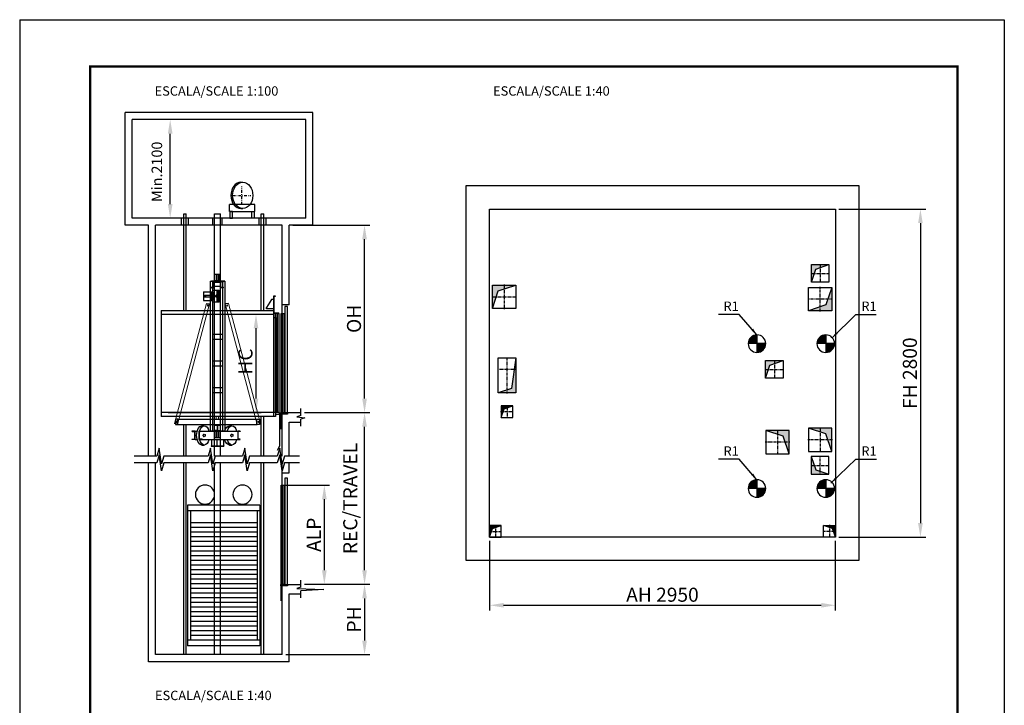
# Model space of a CAD drawing. Extents: x -3355 to 6195, y -1525 to 2553.
# Drawn here: x 260 to 470, y 151 to 297 of the extents above; entities that cross this region are included whole.
import ezdxf

# ---------------------------------------------------------------- set-up
doc = ezdxf.new("R2010")
doc.units = 0
doc.header["$LTSCALE"] = 7
doc.header["$MEASUREMENT"] = 0
doc.header["$PDMODE"] = 1
doc.linetypes.add('DASHDOT', pattern=[1, 0.5, -0.25, 0, -0.25])
doc.layers.get('0').update_dxf_attribs({"linetype": 'CONTINUOUS'})
doc.layers.get('DEFPOINTS').update_dxf_attribs({"linetype": 'CONTINUOUS'})
for name, color, linetype in [('CABINA', 3, 'CONTINUOUS'), ('COTAS', 2, 'CONTINUOUS'), ('EJES', 1, 'DASHDOT'), ('LOSA', 9, 'CONTINUOUS'), ('PIEZA', 7, 'CONTINUOUS')]:
    doc.layers.add(name, color=color, linetype=linetype)
doc.styles.add('COTAS', font='arial.ttf')
doc.styles.add('ROMANS', font='romans.shx')
doc.dimstyles.new('100', dxfattribs={"dimscale": 1.5, "dimtxt": 2, "dimasz": 2, "dimexe": 0.75, "dimexo": 0.5, "dimgap": 0.5, "dimtad": 1, "dimdec": 0, "dimlfac": 100, "dimzin": 12, "dimdsep": 46, "dimtxsty": 'ROMANS', "dimcen": 0.09, "dimclrd": 256, "dimclre": 256, "dimclrt": 256, "dimadec": 0, "dimazin": 0, "dimtfac": 1, "dimtdec": 0, "dimtmove": 0, "dimatfit": 3, "dimfxl": 1, "dimtolj": 1, "dimtzin": 12, "dimarcsym": 0})
doc.dimstyles.new('40', dxfattribs={"dimscale": 1.5, "dimtxt": 2, "dimasz": 2, "dimexe": 0.75, "dimexo": 0.5, "dimgap": 0.5, "dimtad": 1, "dimdec": 0, "dimlfac": 40, "dimzin": 12, "dimdsep": 46, "dimtxsty": 'ROMANS', "dimcen": 0.09, "dimclrd": 256, "dimclre": 256, "dimclrt": 256, "dimadec": 0, "dimazin": 0, "dimtfac": 1, "dimtdec": 0, "dimtmove": 0, "dimatfit": 3, "dimfxl": 1, "dimtolj": 1, "dimtzin": 12, "dimarcsym": 0})

# ---------------------------------------------------------------- blocks, each defined once
blk = doc.blocks.new('*D32')
at = {"lineweight": -2}
for p, q in [((360.21, 185.85), (360.21, 170.96)), ((433.96, 185.85), (433.96, 170.96)), ((363.21, 172.08), (430.96, 172.08))]:
    blk.add_line(p, q, dxfattribs=at)
for points in [[(363.21, 172.58), (363.21, 171.58), (360.21, 172.08)], [(430.96, 172.58), (430.96, 171.58), (433.96, 172.08)]]:
    blk.add_solid(points)
at = {"layer": 'DEFPOINTS', "color": 0}
for p in [(360.21, 186.6), (433.96, 186.6), (433.96, 172.08)]:
    blk.add_point(p, dxfattribs=at)
at = {"insert": (397.09, 174.33), "char_height": 3, "attachment_point": 5, "style": 'ROMANS'}
blk.add_mtext('\\A1;AH 2950', dxfattribs=at)
blk = doc.blocks.new('*D33')
at = {"lineweight": -2}
for p, q in [((434.71, 256.6), (453.24, 256.6)), ((452.11, 253.6), (452.11, 189.6)), ((434.71, 186.6), (453.24, 186.6))]:
    blk.add_line(p, q, dxfattribs=at)
for points in [[(451.61, 253.6), (452.61, 253.6), (452.11, 256.6)], [(451.61, 189.6), (452.61, 189.6), (452.11, 186.6)]]:
    blk.add_solid(points)
at = {"layer": 'DEFPOINTS', "color": 0}
for p in [(433.96, 256.6), (433.96, 186.6), (452.11, 186.6)]:
    blk.add_point(p, dxfattribs=at)
at = {"insert": (449.86, 221.6), "char_height": 3, "attachment_point": 5, "rotation": 90, "style": 'ROMANS'}
blk.add_mtext('\\A1;FH 2800', dxfattribs=at)
blk = doc.blocks.new('Taladro100')
at = {"layer": 'LOSA'}
h = blk.add_hatch(color=256, dxfattribs=at)
h.paths.add_polyline_path([(-50, -50), (-33.3, 0), (-50, 0)])
h.paths.add_polyline_path([(-50, 0), (-33.3, 0), (-25, 25), (0, 33.3), (0, 50), (-50, 50)])
h.paths.add_polyline_path([(0, 50), (0, 33.3), (50, 50)])
at = {"layer": 'LOSA', "color": 1, "linetype": 'DASHDOT'}
for p, q in [((-55, 0), (55, 0)), ((0, 55), (0, -55))]:
    blk.add_line(p, q, dxfattribs=at)
at = {"layer": 'LOSA'}
for p, q in [((-50, -50), (-25, 25)), ((-25, 25), (50, 50))]:
    blk.add_line(p, q, dxfattribs=at)
blk.add_lwpolyline([(-50, -50), (50, -50), (50, 50), (-50, 50)], close=True, dxfattribs=at)
blk = doc.blocks.new('Taladro150')
at = {"layer": 'LOSA'}
h = blk.add_hatch(color=256, dxfattribs=at)
h.paths.add_polyline_path([(-75, -75), (-50, 0), (-75, 0)])
h.paths.add_polyline_path([(-75, 0), (-50, 0), (-37.5, 37.5), (0, 50), (0, 75), (-75, 75)])
h.paths.add_polyline_path([(0, 75), (0, 50), (75, 75)])
at = {"layer": 'LOSA', "color": 1, "linetype": 'DASHDOT'}
for p, q in [((-80, 0), (80, 0)), ((0, 80), (0, -80))]:
    blk.add_line(p, q, dxfattribs=at)
at = {"layer": 'LOSA'}
for p, q in [((-75, -75), (-75, 75)), ((-75, 75), (75, 75)), ((-75, -75), (-37.5, 37.5)), ((-37.5, 37.5), (75, 75)), ((75, 75), (75, -75)), ((75, -75), (-75, -75))]:
    blk.add_line(p, q, dxfattribs=at)
blk = doc.blocks.new('Taladro200')
at = {"layer": 'LOSA'}
h = blk.add_hatch(color=256, dxfattribs=at)
h.paths.add_polyline_path([(0, 100), (0, 66.7), (100, 100)])
h.paths.add_polyline_path([(-100, 100), (-100, 0), (-66.7, 0), (-50, 50), (0, 66.7), (0, 100)])
h.paths.add_polyline_path([(-100, -100), (-66.7, 0), (-100, 0)])
for p, q in [((-100, -100), (-100, 100)), ((-100, 100), (100, 100)), ((-50, 50), (100, 100)), ((100, 100), (100, -100)), ((-100, -100), (-50, 50)), ((100, -100), (-100, -100))]:
    blk.add_line(p, q, dxfattribs=at)
at = {"layer": 'LOSA', "color": 1, "linetype": 'DASHDOT'}
for p, q in [((0, 105), (0, -105)), ((-105, 0), (105, 0))]:
    blk.add_line(p, q, dxfattribs=at)
blk = doc.blocks.new('Taladro150x300')
at = {"layer": 'LOSA'}
h = blk.add_hatch(color=256, dxfattribs=at)
h.paths.add_polyline_path([(-60.7, 0), (-75, 0), (-75, -100)])
h.paths.add_polyline_path([(-75, 0), (-60.7, 0), (-37.5, 162.5), (0, 175), (0, 200), (-75, 200)])
h.paths.add_polyline_path([(75, 200), (0, 200), (0, 175)])
for p, q in [((-75, -100), (-75, 200)), ((-75, 200), (75, 200)), ((-37.5, 162.5), (75, 200)), ((75, 200), (75, -100)), ((-75, -100), (-37.5, 162.5)), ((75, -100), (-75, -100))]:
    blk.add_line(p, q, dxfattribs=at)
at = {"layer": 'LOSA', "color": 1, "linetype": 'DASHDOT'}
for p, q in [((0, 205), (0, -105)), ((-80, 0), (80, 0))]:
    blk.add_line(p, q, dxfattribs=at)
blk = doc.blocks.new('A$C1E4F3638')
for p, q in [((0, 140), (140, 140)), ((0, 128), (0, 140)), ((0, 128), (55, 128)), ((55, 12), (0, 12)), ((0, 0), (0, 12)), ((140, 0), (0, 0)), ((67, 116), (67, 24)), ((73, 116), (73, 24)), ((85, 128), (140, 128)), ((85, 12), (140, 12)), ((140, 140), (140, 128)), ((140, 12), (140, 0))]:
    blk.add_line(p, q)
for centre, start, end in [((55, 116), 0, 90), ((55, 24), 270, 0), ((85, 116), 90, 180), ((85, 24), 180, 270)]:
    blk.add_arc(centre, 12, start, end)
blk = doc.blocks.new('A$C1A8601F8')
at = {"layer": 'PIEZA'}
for p, q in [((-1.2, 0), (-1.2, 2.86)), ((-1.2, 2.86), (1.2, 2.86)), ((1.2, 0), (-1.2, 0)), ((-0.55, 2.86), (-0.55, 0)), ((-0.37, 2.86), (-0.37, 0)), ((0.37, 2.86), (0.37, 0)), ((0.55, 2.86), (0.55, 0)), ((1.2, 2.86), (1.2, 0))]:
    blk.add_line(p, q, dxfattribs=at)
blk = doc.blocks.new('UPN-140')
for p, q in [((31, 10), (31, 70)), ((31, 70), (171, 70)), ((31, 10), (36, 10)), ((42, 54), (41, 15)), ((52, 63), (150, 63)), ((160, 54), (161, 15)), ((171, 10), (166, 10)), ((171, 10), (171, 70))]:
    blk.add_line(p, q)
for centre, radius, start, end in [((36, 15), 5, 270, 358.5003), ((52, 53), 10, 90, 178.5003), ((150, 53), 10, 1.4997, 90), ((166, 15), 5, 181.4997, 270)]:
    blk.add_arc(centre, radius, start, end)
blk = doc.blocks.new('Upn180')
for p, q in [((0, 0), (0, 180)), ((0, 180), (70, 180)), ((0, 0), (70, 0)), ((8, 23), (8, 157)), ((65, 171), (18, 168)), ((65, 9), (18, 12)), ((70, 177), (70, 180)), ((70, 3), (70, 0))]:
    blk.add_line(p, q)
for centre, radius, start, end in [((19, 157), 11, 94.5739, 180), ((19, 23), 11, 180, 265.4261), ((65, 177), 5.5, 274.5739, 0), ((65, 3), 5.5, 0, 85.4261)]:
    blk.add_arc(centre, radius, start, end)
blk = doc.blocks.new('A$C3CB72494')
for p, q in [((-6.39, 10.88), (-7.73, 10.88)), ((8.36, 10.88), (7.02, 10.88)), ((9.8, 8), (-12.12, 8)), ((-12.12, 8), (-10.82, 8)), ((-12.12, 8), (-12.12, 7.93)), ((-12.02, 7.8), (-11.17, 7.72)), ((-10.97, 4.03), (-10.97, 7.47)), ((-7.55, 6.38), (-7.73, 6.38)), ((11.84, 8), (10.94, 8)), ((-12.12, 3.5), (-12.12, 3.57)), ((9.8, 3.5), (-12.12, 3.5)), ((-12.12, 3.5), (-10.82, 3.5)), ((-12.02, 3.7), (-11.17, 3.78)), ((-7.55, 5.13), (-7.73, 5.13)), ((-6.39, 0.62), (-7.73, 0.62)), ((-3.32, 0.25), (-3.32, 0)), ((3.32, 0.25), (-3.32, 0.25)), ((3.32, 0), (-3.32, 0)), ((-3.19, 3.5), (-3.19, 0.25)), ((0.14, 0.25), (0.14, 3.5)), ((3.17, 3.5), (3.17, 0.25)), ((3.32, 0.25), (3.32, 0)), ((7.2, 5.13), (7.02, 5.13)), ((8.36, 0.62), (7.02, 0.62)), ((11.84, 3.5), (10.94, 3.5))]:
    blk.add_line(p, q)
for centre, major_axis, ratio, start_param, end_param in [((-7.73, 5.75), (0, 5.13), 0.536496, -1.116284, 1.116284), ((-6.39, 5.75), (0, 5.13), 0.536496, -1.116284, 0), ((7.02, 5.75), (0, 5.12), 0.536496, -1.116284, 1.116284), ((7.02, 5.75), (0, 5.13), 0.536496, 0.379106, 1.116284), ((8.36, 5.75), (0, 5.13), 0.536496, 3.141593, 6.283185), ((-12.01, 7.93), (0, 0.125), 0.866025, 1.570796, 3.061763), ((-11.19, 7.47), (0, 0.25), 0.866025, 4.712389, 6.203355), ((-12.01, 3.57), (0, 0.125), 0.866025, 0.07983, 1.570796), ((-11.19, 4.03), (0, 0.25), 0.866025, 3.221423, 4.712389), ((-7.73, 5.75), (0, 5.13), 0.536496, 2.025309, 4.257876), ((-6.39, 5.75), (0, 5.13), 0.536496, 3.141593, 4.257876), ((7.02, 5.75), (0, 5.13), 0.536496, 2.025309, 4.257876)]:
    blk.add_ellipse(centre, major_axis=major_axis, ratio=ratio, start_param=start_param, end_param=end_param)
at = {"extrusion": (0, 0, -1)}
for centre in [(-7.73, 5.75), (7.02, 5.75)]:
    blk.add_ellipse(centre, major_axis=(0, 0.625), ratio=0.866025, dxfattribs=at)
for centre in [(-7.55, 5.75), (7.2, 5.75)]:
    blk.add_ellipse(centre, major_axis=(0, 0.625), ratio=0.866025, start_param=0, end_param=3.141593, dxfattribs=at)
at = {"yscale": 0.02500000000009095, "zscale": 0.025}
for p, xscale in [((9.8, 3.5), -0.02500000000009095), ((11.84, 3.5), 0.02500000000009095)]:
    blk.add_blockref('Upn180', p, dxfattribs=dict(at, xscale=xscale))
blk = doc.blocks.new('A$C06036D53')
for p, q in [((-3.88, 70.1), (-3.88, -9.9)), ((-3.88, 70.1), (-2.63, 70.1)), ((3.62, 70.1), (-3.63, 70.1)), ((-2.63, 70.1), (-2.63, -9.9)), ((-1.69, 69.35), (1.69, 69.35)), ((2.62, 70.1), (2.62, -9.9)), ((3.87, 70.1), (2.62, 70.1)), ((3.87, 70.1), (2.62, 70.1)), ((3.87, 70.1), (3.87, -9.9)), ((-1.69, 67.35), (1.69, 67.35)), ((-0.24, 65.33), (-0.24, 58.88)), ((0.29, 65.33), (0.29, 58.88)), ((7.45, 64.35), (2.7, 64.35)), ((7.45, 64.35), (7.45, 59.85)), ((-5.87, 58.14), (-4.16, 57.95)), ((0.45, 62.35), (0.38, 62.28)), ((0.38, 62.28), (0.38, 61.93)), ((0.45, 61.85), (0.38, 61.93)), ((3.28, 62.35), (0.45, 62.35)), ((3.28, 61.85), (0.45, 61.85)), ((0.47, 61.65), (0.47, 62.62)), ((0.69, 61.65), (0.69, 62.62)), ((7.45, 59.85), (2.7, 59.85)), ((3.18, 62.54), (3.18, 61.66)), ((3.18, 62.54), (6.68, 62.54)), ((3.18, 61.66), (6.68, 61.66)), ((3.28, 61.85), (3.28, 62.35)), ((5.87, 58.14), (4.16, 57.95)), ((6.01, 62.1), (7.09, 62.1)), ((6.04, 62.1), (7.06, 62.1)), ((7.02, 62.1), (6.08, 62.1)), ((6.55, 61.56), (6.55, 62.64)), ((6.55, 61.59), (6.55, 62.61)), ((6.55, 61.64), (6.55, 62.56)), ((6.85, 62.33), (6.68, 62.54)), ((6.85, 61.88), (6.68, 61.66)), ((-2.61, 41.73), (2.61, 41.73)), ((2.61, 39.23), (-2.61, 39.23)), ((-2.61, 27.48), (2.61, 27.48)), ((2.61, 24.98), (-2.61, 24.98)), ((-2.61, 13.23), (2.61, 13.23)), ((2.61, 10.73), (-2.61, 10.73)), ((-22.44, -3.46), (-22.44, -6.34)), ((21.06, -3.4), (-21.06, -3.4)), ((22.44, -3.46), (22.44, -6.34)), ((-21.23, -6.29), (-22.92, -5.82)), ((21.06, -6.4), (-21.06, -6.4)), ((-3.88, -9.9), (-2.63, -9.9)), ((-2.63, -9.9), (-1.75, -9.9)), ((1.75, -9.9), (2.62, -9.9)), ((2.62, -9.9), (3.87, -9.9)), ((21.23, -6.29), (22.92, -5.82))]:
    blk.add_line(p, q)
at = {"lineweight": 100}
blk.add_line((2.7, 59.85), (2.7, 64.35), dxfattribs=at)
at = {"lineweight": 15}
for p, q in [((-5.87, 58.14), (-22.92, -5.82)), ((-4.16, 57.95), (-21.23, -6.29)), ((4.16, 57.95), (21.23, -6.29)), ((5.87, 58.14), (22.92, -5.82))]:
    blk.add_line(p, q, dxfattribs=at)
at = {"ltscale": 100}
blk.add_line((-30.92, -2.15), (-30, -2.15), dxfattribs=at)
at = {"color": 7, "linetype": 'Continuous', "lineweight": 15}
for p, q in [((-0.63, -2.15), (-0.63, -3.4)), ((0.62, -2.15), (0.62, -3.4))]:
    blk.add_line(p, q, dxfattribs=at)
for points in [[(-3.19, 70.1), (3.19, 70.1), (3.19, 70.35), (-3.19, 70.35)], [(-0.95, 58.88), (2.55, 58.88), (2.55, 65.33), (-0.95, 65.33)], [(-21.06, -3.4), (-22.44, -3.4), (-22.44, -6.4), (-21.06, -6.4)], [(21.06, -3.4), (22.44, -3.4), (22.44, -6.4), (21.06, -6.4)]]:
    blk.add_lwpolyline(points, close=True)
for centre, radius in [((6.55, 62.1), 0.215), ((-5.14, 57.18), 0.212), ((5.14, 57.18), 0.212), ((-21.81, -4.9), 0.212), ((21.81, -4.9), 0.212)]:
    blk.add_circle(centre, radius)
for centre, radius, start, end in [((0.58, 62.62), 0.113, 0, 180), ((0.58, 61.65), 0.113, 180, 0), ((6.55, 62.1), 0.4, 300.0048, 59.9952)]:
    blk.add_arc(centre, radius, start, end)
at = {"layer": 'PIEZA'}
for p, q in [((-30, -2.15), (-30, 54.55)), ((30, 54.55), (-30, 54.55)), ((30, 54.5), (-30, 54.5)), ((30, 54.55), (30, -2.15)), ((-30.92, 50.77), (-30.92, -2.15)), ((-30, 50.77), (-30.92, 50.77)), ((30, 52.5), (-30, 52.5)), ((-30, 0), (30, 0)), ((-30, -2.15), (30, -2.15))]:
    blk.add_line(p, q, dxfattribs=at)
for name, p, xscale, yscale, zscale in [('A$C1A8601F8', (0, 70.35), -1.25, 1.25, 1.25), ('A$C1E4F3638', (1.75, -9.9), -0.02500000000009095, 0.02500000000009095, 0.025)]:
    blk.add_blockref(name, p, dxfattribs=dict(xscale=xscale, yscale=yscale, zscale=zscale))
for name, p, xscale, yscale, zscale, rotation in [('UPN-140', (-3.44, 65.83), -0.02500000000009095, 0.02500000000009095, 0.02500000000009095, 270), ('A$C1A8601F8', (0, -9.9), -1.25, 1.25, 1.25, 180)]:
    blk.add_blockref(name, p, dxfattribs=dict(xscale=xscale, yscale=yscale, zscale=zscale, rotation=rotation))
at = {"extrusion": (0, 0, -1), "xscale": -0.02500000000009095, "yscale": 0.02500000000009095, "zscale": -0.02500000000009095, "rotation": 270}
blk.add_blockref('UPN-140', (-3.44, 65.83), dxfattribs=at)
blk.add_blockref('A$C3CB72494', (0, -17.9))
blk = doc.blocks.new('*D37')
at = {"lineweight": -2}
for p, q in [((318.25, 253.18), (334.67, 253.18)), ((333.55, 216.18), (333.55, 250.18)), ((320.75, 213.18), (334.67, 213.18))]:
    blk.add_line(p, q, dxfattribs=at)
for points in [[(333.05, 250.18), (334.05, 250.18), (333.55, 253.18)], [(333.05, 216.18), (334.05, 216.18), (333.55, 213.18)]]:
    blk.add_solid(points)
at = {"layer": 'DEFPOINTS', "color": 0}
for p in [(317.5, 253.18), (333.55, 253.18), (320, 213.18)]:
    blk.add_point(p, dxfattribs=at)
at = {"insert": (331.3, 233.18), "char_height": 3, "attachment_point": 5, "rotation": 90, "style": 'ROMANS'}
blk.add_mtext('\\A1;OH', dxfattribs=at)
blk = doc.blocks.new('*D39')
at = {"lineweight": -2}
for p, q in [((320.25, 275.68), (290.98, 275.68)), ((292.1, 257.68), (292.1, 272.68)), ((316.75, 254.68), (290.98, 254.68))]:
    blk.add_line(p, q, dxfattribs=at)
for points in [[(291.6, 272.68), (292.6, 272.68), (292.1, 275.68)], [(291.6, 257.68), (292.6, 257.68), (292.1, 254.68)]]:
    blk.add_solid(points)
at = {"layer": 'DEFPOINTS', "color": 0}
for p in [(292.1, 275.68), (321, 275.68), (317.5, 254.68)]:
    blk.add_point(p, dxfattribs=at)
at = {"insert": (289.26, 264.55), "char_height": 2.25, "attachment_point": 5, "rotation": 90, "style": 'ROMANS'}
blk.add_mtext('\\A1;Min.2100', dxfattribs=at)
blk = doc.blocks.new('A$C507967F7')
for p, q in [((0.125, 0.125), (0.125, 52.875)), ((0.125, 52.875), (1.0625, 52.875)), ((1.0625, 0.125), (1.0625, 52.875)), ((1.1875, 0.125), (1.1875, 52.875)), ((1.1875, 52.875), (2.125, 52.875)), ((2.125, 56.625), (2.125, 0)), ((3.625, 56.625), (2.125, 56.625)), ((2.125, 0.125), (2.125, 52.875)), ((3.625, 0), (3.625, 56.625)), ((0, -0.75), (0, 0)), ((0, 0), (0, -8.75)), ((0, 0), (2.125, 0)), ((0.125, 0.125), (1.0625, 0.125)), ((1.1875, 0.125), (2.125, 0.125)), ((2.125, 0), (2.125, -0.75)), ((2.125, 0), (3.625, 0)), ((3.625, 0), (3.625, -0.75)), ((2.125, -0.75), (0, -0.75)), ((3.625, -0.75), (2.125, -0.75))]:
    blk.add_line(p, q)
blk = doc.blocks.new('*D34')
at = {"lineweight": -2}
for p, q in [((320.75, 213.18), (334.67, 213.18)), ((333.55, 179.55), (333.55, 210.18)), ((320.75, 176.55), (334.67, 176.55))]:
    blk.add_line(p, q, dxfattribs=at)
for points in [[(333.05, 210.18), (334.05, 210.18), (333.55, 213.18)], [(333.05, 179.55), (334.05, 179.55), (333.55, 176.55)]]:
    blk.add_solid(points)
at = {"layer": 'DEFPOINTS', "color": 0}
for p in [(320, 213.18), (333.55, 213.18), (320, 176.55)]:
    blk.add_point(p, dxfattribs=at)
at = {"insert": (330.51, 194.86), "char_height": 3, "attachment_point": 5, "rotation": 90, "style": 'ROMANS'}
blk.add_mtext('\\A1;REC/TRAVEL', dxfattribs=at)
blk = doc.blocks.new('*D36')
at = {"lineweight": -2}
for p, q in [((316.15, 197.7), (326.11, 197.7)), ((324.98, 179.55), (324.98, 194.7)), ((320.75, 176.55), (326.11, 176.55))]:
    blk.add_line(p, q, dxfattribs=at)
for points in [[(324.48, 194.7), (325.48, 194.7), (324.98, 197.7)], [(324.48, 179.55), (325.48, 179.55), (324.98, 176.55)]]:
    blk.add_solid(points)
at = {"layer": 'DEFPOINTS', "color": 0}
for p in [(315.4, 197.7), (324.98, 197.7), (320, 176.55)]:
    blk.add_point(p, dxfattribs=at)
at = {"insert": (322.73, 187.12), "char_height": 3, "attachment_point": 5, "rotation": 90, "style": 'ROMANS'}
blk.add_mtext('\\A1;ALP', dxfattribs=at)
blk = doc.blocks.new('alz cpso eg-1600')
at = {"ltscale": 2}
for centre in [(-10, 80.62), (10, 80.62)]:
    blk.add_circle(centre, 5.09, dxfattribs=at)
at = {"layer": 'PIEZA'}
for p, q in [((-19.25, 75), (-19.25, 56.18)), ((-19.25, 75), (19.25, 75)), ((19.25, 75), (19.25, 56.18)), ((-19.25, 72), (19.25, 72)), ((-17.75, 72), (-17.75, 3)), ((17.75, 72), (17.75, 3)), ((-17.75, 65.5), (17.75, 65.5)), ((-17.75, 63), (17.75, 63)), ((-17.75, 60.5), (17.75, 60.5)), ((-17.75, 58), (17.75, 58)), ((-19.25, 56.18), (-19.25, 0)), ((-17.75, 55.5), (17.75, 55.5)), ((-17.75, 53), (17.75, 53)), ((19.25, 56.18), (19.25, 0)), ((-17.75, 50.5), (17.75, 50.5)), ((-17.75, 48), (17.75, 48)), ((-17.75, 45.5), (17.75, 45.5)), ((-17.75, 43), (17.75, 43)), ((-17.75, 40.5), (17.75, 40.5)), ((-17.75, 38), (17.75, 38)), ((-17.75, 35.5), (17.75, 35.5)), ((-17.75, 33), (17.75, 33)), ((-17.75, 30.5), (17.75, 30.5)), ((-17.75, 28), (17.75, 28)), ((-17.75, 25.5), (17.75, 25.5)), ((-17.75, 23), (17.75, 23)), ((-17.75, 20.5), (17.75, 20.5)), ((-17.75, 18), (17.75, 18)), ((-17.75, 15.5), (17.75, 15.5)), ((-17.75, 13), (17.75, 13)), ((-17.75, 10.5), (17.75, 10.5)), ((-17.75, 8), (17.75, 8)), ((-17.75, 5.5), (17.75, 5.5)), ((-19.25, 3), (19.25, 3)), ((-19.25, 0), (19.25, 0))]:
    blk.add_line(p, q, dxfattribs=at)
blk = doc.blocks.new('*D35')
at = {"lineweight": -2}
for p, q in [((320.75, 176.55), (334.67, 176.55)), ((333.55, 173.55), (333.55, 164.55)), ((316.75, 161.55), (334.67, 161.55))]:
    blk.add_line(p, q, dxfattribs=at)
for points in [[(333.05, 173.55), (334.05, 173.55), (333.55, 176.55)], [(333.05, 164.55), (334.05, 164.55), (333.55, 161.55)]]:
    blk.add_solid(points)
at = {"layer": 'DEFPOINTS', "color": 0}
for p in [(320, 176.55), (316, 161.55), (333.55, 161.55)]:
    blk.add_point(p, dxfattribs=at)
at = {"insert": (331.3, 169.05), "char_height": 3, "attachment_point": 5, "rotation": 90, "style": 'ROMANS'}
blk.add_mtext('\\A1;PH', dxfattribs=at)
blk = doc.blocks.new('A$C7A1C277F')
for p, q in [((-1.2, 60.38), (-3.8, 55.98)), ((0, 60.38), (-1.2, 60.38)), ((0, 62.25), (0.8, 62.25)), ((0, 53.08), (0, 62.25)), ((0, 60.38), (0, 55.38)), ((0, 55.38), (0, 60.38)), ((0.06, 62.19), (0.74, 62.19)), ((0.06, 62.19), (0.06, 53.14)), ((0.74, 62.19), (0.74, 61.85)), ((0.74, 61.85), (0.8, 61.85)), ((0.8, 62.25), (0.8, 61.85)), ((-3.8, 55.38), (-3.8, 55.98)), ((-3.8, 55.45), (0, 55.45)), ((0, 55.38), (-3.8, 55.38)), ((0, 53.08), (2.72, 53.08)), ((0.06, 53.14), (2.72, 53.14)), ((0.92, 0.12), (0.92, 52.88)), ((1.86, 52.88), (0.92, 52.88)), ((1.36, 53.08), (1.36, 52.88)), ((1.42, 53.08), (1.42, 52.88)), ((1.86, 0.12), (1.86, 52.88)), ((1.99, 0.12), (1.99, 52.88)), ((1.99, 52.88), (2.92, 52.88)), ((2.49, 53.08), (2.49, 52.88)), ((2.55, 53.08), (2.55, 52.88)), ((2.72, 53.08), (2.72, 53.14)), ((2.92, 0.12), (2.92, 52.88)), ((0.92, 0), (0, 0)), ((1.86, 0.12), (0.92, 0.12)), ((0.92, 0), (0.92, -0.75)), ((3.05, 0), (0.92, 0)), ((2.92, 0.12), (1.99, 0.12)), ((3.05, -0.75), (3.05, 0)), ((0.92, -0.75), (3.05, -0.75)), ((3.05, -0.75), (3.05, -17.97)), ((3.05, -17.97), (1.75, -20.22))]:
    blk.add_line(p, q)
blk = doc.blocks.new('*D38')
at = {"lineweight": -2}
for p, q in [((291.81, 234.18), (311.53, 234.18)), ((310.4, 231.18), (310.4, 216.18)), ((291.65, 213.18), (311.53, 213.18))]:
    blk.add_line(p, q, dxfattribs=at)
for points in [[(309.9, 231.18), (310.9, 231.18), (310.4, 234.18)], [(309.9, 216.18), (310.9, 216.18), (310.4, 213.18)]]:
    blk.add_solid(points)
at = {"layer": 'DEFPOINTS', "color": 0}
for p in [(291.06, 234.18), (290.9, 213.18), (310.4, 213.18)]:
    blk.add_point(p, dxfattribs=at)
at = {"insert": (308.15, 224.08), "char_height": 3, "attachment_point": 5, "rotation": 90, "style": 'ROMANS'}
blk.add_mtext('\\A1;HC', dxfattribs=at)
blk = doc.blocks.new('A$C73CC11ED')
for p, q in [((5.95, 19.1), (6.89, 19.1)), ((-0.2, 3.6), (-0.2, 7.2)), ((-0.2, 7.2), (-0.2, 7.2)), ((13.27, 7.2), (-0.2, 7.2)), ((-0.2, 7.03), (-0.2, 7.03)), ((13.27, 3.6), (13.27, 7.2)), ((-0.2, 3.77), (-0.2, 3.77)), ((-0.2, 3.6), (-0.2, 3.6)), ((-0.2, 3.6), (13.27, 3.6)), ((5.95, 5.1), (6.89, 5.1))]:
    blk.add_line(p, q)
for points in [[(1.4, 3.6), (0, 3.6), (0, 0), (1.4, 0)], [(11.67, 3.6), (13.07, 3.6), (13.07, 0), (11.67, 0)]]:
    blk.add_lwpolyline(points, close=True)
blk.add_ellipse((5.95, 12.1), major_axis=(0, -7), ratio=0.768449, start_param=3.141593, end_param=6.283185)
blk.add_ellipse((6.89, 12.1), major_axis=(0, -7), ratio=0.768449)
at = {"layer": 'EJES', "ltscale": 0.4}
for p, q in [((6.42, 7.3), (6.42, 16.9)), ((1.57, 12.1), (11.27, 12.1))]:
    blk.add_line(p, q, dxfattribs=at)
blk = doc.blocks.new('A$C532036A7')
at = {"layer": 'CABINA'}
for points in [[(3.75, 1.87, 0.414214), (1.87, 3.75), (1.87, 1.87)], [(0, 1.87, 0.414214), (1.87, 0), (1.87, 1.87)]]:
    blk.add_hatch(color=256, dxfattribs=at).paths.add_polyline_path(points)
for p, q in [((1.87, 3.75), (1.87, 0)), ((0, 1.87), (3.75, 1.87))]:
    blk.add_line(p, q, dxfattribs=at)
blk.add_circle((1.87, 1.87), 1.88, dxfattribs=at)

msp = doc.modelspace()

# ---------------------------------------------------------------- linework, layer by layer
at = {"color": 3}
for p, q in [((260, 297), (260, 0)), ((260, 297), (470, 297)), ((470, 297), (470, 0))]:
    msp.add_line(p, q, dxfattribs=at)
for p, q in [((275, 287), (275, 10)), ((275, 287), (460, 287)), ((460, 287), (460, 10)), ((282.495, 253.178), (282.495, 277.178)), ((322.495, 277.178), (282.495, 277.178)), ((283.995, 254.678), (283.995, 275.678)), ((320.995, 275.678), (283.995, 275.678)), ((320.995, 254.678), (320.995, 275.678)), ((322.495, 253.178), (322.495, 277.178)), ((355.213, 181.598), (355.213, 261.598)), ((355.213, 261.598), (438.963, 261.598)), ((438.963, 261.598), (438.963, 181.598)), ((360.213, 186.598), (360.213, 256.598)), ((360.213, 256.598), (433.963, 256.598)), ((433.963, 256.598), (433.963, 186.598)), ((320.995, 254.678), (283.995, 254.678)), ((294.505, 253.178), (294.505, 254.678)), ((294.985, 234.978), (294.985, 255.582)), ((294.985, 255.582), (295.525, 255.582)), ((295.525, 234.978), (295.525, 255.582)), ((296.005, 253.178), (296.005, 254.678)), ((301.17, 253.178), (301.17, 254.678)), ((301.545, 203.925), (301.545, 255.594)), ((301.545, 255.594), (302.795, 255.594)), ((302.795, 203.925), (302.795, 255.594)), ((303.17, 253.178), (303.17, 254.678)), ((311.045, 253.178), (311.045, 254.678)), ((311.525, 234.978), (311.525, 255.582)), ((311.525, 234.978), (311.525, 255.582)), ((311.525, 255.582), (312.065, 255.582)), ((312.065, 234.978), (312.065, 255.582)), ((312.545, 253.178), (312.545, 254.678)), ((287.495, 253.178), (282.495, 253.178)), ((287.495, 203.925), (287.495, 253.178)), ((288.995, 203.925), (288.995, 253.178)), ((315.995, 253.178), (288.995, 253.178)), ((315.995, 203.925), (315.995, 253.178)), ((317.495, 236.178), (317.495, 253.178)), ((322.495, 253.178), (317.495, 253.178)), ((317.495, 236.178), (315.995, 236.178)), ((311.525, 203.925), (311.525, 212.318)), ((311.525, 203.925), (311.525, 212.318)), ((312.065, 203.925), (312.065, 212.318)), ((315.995, 213.178), (319.995, 213.178)), ((319.995, 212.553), (319.143, 212.303)), ((319.143, 212.303), (320.847, 212.053)), ((319.995, 212.553), (319.995, 214.045)), ((294.985, 203.925), (294.985, 210.618)), ((295.525, 203.925), (295.525, 210.618)), ((317.495, 203.925), (317.495, 211.178)), ((317.495, 211.178), (319.995, 211.178)), ((320.847, 212.053), (319.995, 211.803)), ((319.995, 210.31), (319.995, 211.803)), ((289.219, 203.925), (284.402, 203.925)), ((289.719, 205.628), (289.219, 203.925)), ((289.719, 204.146), (289.219, 202.443)), ((290.219, 202.221), (289.719, 205.628)), ((290.219, 200.74), (289.719, 204.146)), ((290.719, 203.925), (290.219, 202.221)), ((300.204, 203.925), (290.719, 203.925)), ((300.704, 205.628), (300.204, 203.925)), ((300.704, 204.146), (300.204, 202.443)), ((301.204, 202.221), (300.704, 205.628)), ((301.204, 200.74), (300.704, 204.146)), ((301.704, 203.925), (301.204, 202.221)), ((307.507, 203.925), (301.704, 203.925)), ((308.007, 205.628), (307.507, 203.925)), ((308.007, 204.146), (307.507, 202.443)), ((308.507, 202.221), (308.007, 205.628)), ((308.507, 200.74), (308.007, 204.146)), ((309.007, 203.925), (308.507, 202.221)), ((314.949, 203.925), (309.007, 203.925)), ((315.449, 205.628), (314.949, 203.925)), ((315.449, 204.146), (314.949, 202.443)), ((315.949, 202.221), (315.449, 205.628)), ((315.949, 200.74), (315.449, 204.146)), ((316.449, 203.925), (315.949, 202.221)), ((319.701, 203.925), (316.449, 203.925)), ((289.219, 202.443), (284.402, 202.443)), ((287.495, 160.049), (287.495, 202.443)), ((288.995, 161.549), (288.995, 202.443)), ((290.719, 202.443), (290.219, 200.74)), ((300.204, 202.443), (290.719, 202.443)), ((294.985, 161.549), (294.985, 202.443)), ((295.525, 161.549), (295.525, 202.443)), ((301.704, 202.443), (301.204, 200.74)), ((301.545, 161.549), (301.545, 202.443)), ((307.507, 202.443), (301.704, 202.443)), ((302.795, 161.549), (302.795, 202.443)), ((309.007, 202.443), (308.507, 200.74)), ((314.949, 202.443), (309.007, 202.443)), ((311.525, 161.549), (311.525, 202.443)), ((311.525, 161.549), (311.525, 202.443)), ((312.065, 161.549), (312.065, 202.443)), ((316.449, 202.443), (315.949, 200.74)), ((315.995, 161.549), (315.995, 202.443)), ((319.701, 202.443), (316.449, 202.443)), ((317.495, 200.299), (317.495, 202.443)), ((315.995, 200.299), (317.495, 200.299)), ((420.488, 186.598), (360.213, 186.598)), ((433.963, 186.598), (420.488, 186.598)), ((412.963, 181.598), (355.213, 181.598)), ((438.963, 181.598), (412.963, 181.598)), ((315.995, 176.549), (319.995, 176.549)), ((319.995, 175.924), (319.995, 177.417)), ((317.495, 160.049), (317.495, 174.549)), ((317.495, 174.549), (319.995, 174.549)), ((319.995, 175.924), (319.143, 175.674)), ((319.143, 175.674), (324.886, 175.424)), ((324.886, 175.424), (319.995, 175.174)), ((319.995, 173.681), (319.995, 175.174)), ((317.495, 160.049), (287.495, 160.049)), ((315.995, 161.549), (288.995, 161.549))]:
    msp.add_line(p, q)
at = {"const_width": 0.5}
msp.add_lwpolyline([(460, 10), (460, 287), (275, 287), (275, 10), (460, 10)], dxfattribs=at)

# ---------------------------------------------------------------- block references
for name, p, xscale, yscale, zscale in [('A$C73CC11ED', (304.814, 254.678), 0.4, 0.4, 0.4), ('Taladro150', (430.72, 242.877), 0.025, 0.025, 0.025), ('A$C06036D53', (302.18, 213.178), -0.4, 0.4, 0.4), ('Taladro200', (363.308, 237.903), 0.025, 0.025, 0.025), ('A$C7A1C277F', (314.18, 213.178), 0.4, 0.4, 0.4), ('A$C507967F7', (315.695, 213.178), 0.4, 0.4, 0.4), ('Taladro150', (420.96, 222.4), 0.025, 0.025, 0.025), ('Taladro100', (363.945, 213.393), 0.025, 0.025, 0.025), ('Taladro200', (430.71, 207.398), -0.025, 0.025, 0.025), ('Taladro200', (421.617, 206.894), -0.025, 0.025, 0.025), ('alz cpso eg-1600', (303.525, 163.455), -0.4, 0.4, 0.4), ('A$C507967F7', (315.695, 176.549), 0.4, 0.4, 0.4), ('Taladro100', (361.463, 187.848), 0.025, 0.025, 0.025), ('Taladro100', (432.713, 187.848), -0.025, 0.025, 0.025)]:
    msp.add_blockref(name, p, dxfattribs=dict(xscale=xscale, yscale=yscale, zscale=zscale))
at = {"yscale": 0.025, "zscale": 0.025, "rotation": 180}
for name, p, xscale in [('Taladro200', (430.713, 237.398), 0.025), ('Taladro150x300', (363.945, 222.393), 0.025), ('Taladro150', (430.71, 201.927), -0.025)]:
    msp.add_blockref(name, p, dxfattribs=dict(at, xscale=xscale))
at = {"layer": 'COTAS', "extrusion": (0, 0, -1), "zscale": -1}
for p in [(-419.118, 226.025), (-433.786, 226.025), (-419.118, 195.123), (-433.786, 195.123)]:
    msp.add_blockref('A$C532036A7', p, dxfattribs=at)

# ---------------------------------------------------------------- texts
at = {"layer": 'COTAS', "style": 'COTAS'}
for s, p in [('ESCALA/SCALE 1:100', (288.785, 280.794)), ('ESCALA/SCALE 1:40', (360.968, 280.794)), ('R1', (410.109, 234.883)), ('R1', (439.517, 234.883)), ('R1', (410.109, 203.981)), ('R1', (439.517, 203.981)), ('ESCALA/SCALE 1:40', (288.865, 151.847))]:
    msp.add_text(s, height=2, dxfattribs=at).set_placement(p)

# ---------------------------------------------------------------- dimensions: what is measured, and where the dimension line sits
dim = msp.add_linear_dim(base=(292.1, 275.678), p1=(317.495, 254.678), p2=(320.995, 275.678), angle=90, text='Min.<>', dimstyle='100', override={"dimtxt": 1.5, "dimtmove": 2})
dim.commit()
dim.dimension.update_dxf_attribs({"geometry": '*D39', "text_midpoint": (289.259, 264.555), "dimtype": 160})
for base, p1, p2, text, dimstyle, picture, middle in [((452.11, 186.598), (433.963, 256.598), (433.963, 186.598), 'FH <>', '40', '*D33', (449.86, 221.598)), ((333.545, 253.178), (319.995, 213.178), (317.495, 253.178), 'OH', '100', '*D37', (331.295, 233.178)), ((333.545, 213.178), (319.995, 176.549), (319.995, 213.178), 'REC/TRAVEL', '100', '*D34', (330.509, 194.863)), ((333.545, 161.549), (319.995, 176.549), (315.995, 161.549), 'PH', '100', '*D35', (331.295, 169.049))]:
    dim = msp.add_linear_dim(base=base, p1=p1, p2=p2, angle=90, text=text, dimstyle=dimstyle)
    dim.commit()
    dim.dimension.update_dxf_attribs({"geometry": picture, "text_midpoint": middle})
for base, p1, p2, text, picture, middle in [((310.401, 213.18), (291.063, 234.18), (290.9, 213.18), 'HC', '*D38', (310.401, 224.079)), ((324.982, 197.699), (319.995, 176.549), (315.4, 197.699), 'ALP', '*D36', (324.982, 187.124))]:
    dim = msp.add_linear_dim(base=base, p1=p1, p2=p2, angle=90, text=text, dimstyle='100')
    dim.commit()
    dim.dimension.update_dxf_attribs({"geometry": picture, "text_midpoint": middle, "dimtype": 160})
dim = msp.add_linear_dim(base=(433.963, 172.084), p1=(360.213, 186.598), p2=(433.963, 186.598), text='AH <>', dimstyle='40')
dim.commit()
dim.dimension.update_dxf_attribs({"geometry": '*D32', "text_midpoint": (397.088, 174.334)})

# ---------------------------------------------------------------- leaders
at = {"layer": 'COTAS'}
for points in [[(417.243, 229.775), (413.416, 234.131), (409.067, 234.131)], [(433.204, 229.09), (438.339, 234.131), (442.688, 234.131)], [(417.243, 198.873), (413.416, 203.229), (409.032, 203.229)], [(433.016, 198.144), (438.339, 203.229), (442.723, 203.229)]]:
    msp.add_leader(points, dimstyle='40', override={"dimasz": 1}, dxfattribs=at)

doc.saveas('drawing.dxf')
